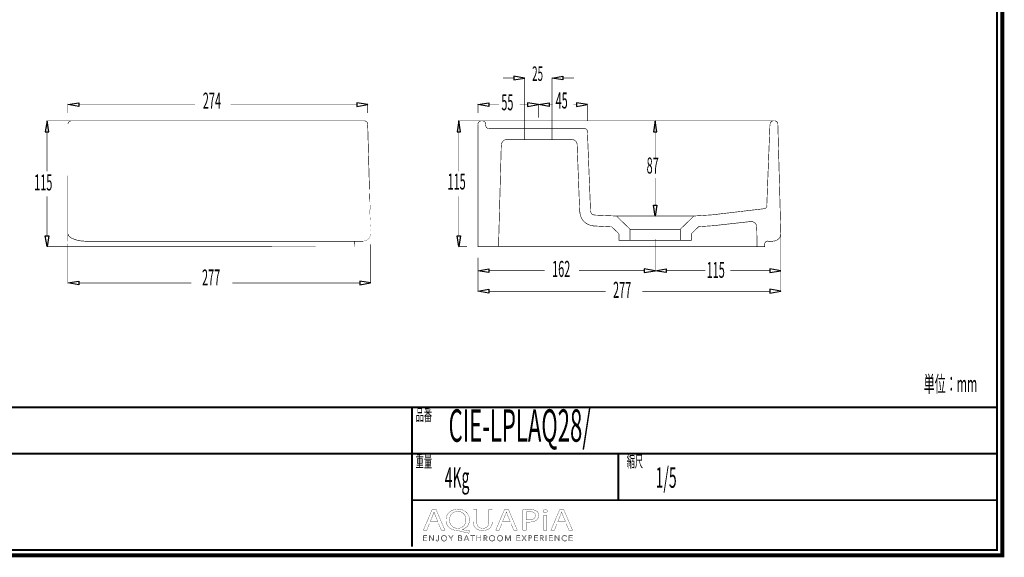
# Model space of a CAD drawing. Extents: x -31 to 252, y 33 to 231.
# Drawn here: x 72 to 252, y 33 to 131 of the extents above; entities that cross this region are included whole.
import ezdxf

# ---------------------------------------------------------------- set-up
doc = ezdxf.new("R2010")
doc.units = 0
doc.layers.add('LAYER_2', color=7, linetype='CONTINUOUS')
doc.styles.get("Standard").update_dxf_attribs({"font": 'TXT', "bigfont": 'BIGFONT'})

# ---------------------------------------------------------------- blocks, each defined once
blk = doc.blocks.new('AIGNBL02010002')
at = {"layer": 'LAYER_2', "const_width": 0.7056}
blk.add_lwpolyline([(251.6749, 230.337), (251.6749, 33.3285), (-30.3177, 33.3285), (-30.3177, 230.337)], close=True, dxfattribs=at)
blk = doc.blocks.new('AIGNBL02040009')
at = {"layer": 'LAYER_2', "const_width": 0.05}
for points in [[(146.7545, 39.1418), (146.2656, 37.9567), (145.6376, 37.9567), (147.2372, 41.7225), (147.9703, 41.7225), (149.5768, 37.9567), (148.9267, 37.9567), (148.424, 39.1418)], [(148.2983, 39.5207), (147.8373, 40.6056), (147.5927, 41.2926), (147.5789, 41.2926), (147.3412, 40.6101), (146.8806, 39.5207)]]:
    blk.add_lwpolyline(points, close=True, dxfattribs=at)
blk = doc.blocks.new('AIGNBL0204000A')
at = {"layer": 'LAYER_2', "const_width": 0.05}
for points in [[(153.942, 37.4034, -0.01557777), (152.1399, 37.8395), (151.8533, 37.895, -0.08356587), (150.9892, 38.0612, -0.09749892), (150.3281, 38.4671, -0.21291396), (149.7793, 39.7998, -0.09685063), (149.9239, 40.5732, -0.20464894), (150.9715, 41.5974, -0.09824327), (151.9725, 41.7838, -0.08554303), (152.8411, 41.6425, -0.10043948), (153.5062, 41.2483, -0.2140966), (154.0815, 39.8784, -0.0953962), (153.9426, 39.1106, -0.214331), (152.9198, 38.1321, -0.02339133), (152.7407, 38.0738), (152.7407, 38.0514, 0.01711819), (154.117, 37.8113)], [(153.4394, 39.857, 0.10716433), (153.2881, 40.5618, 0.29762706), (151.9511, 41.3873, 0.10723568), (151.2613, 41.2478, 0.23858749), (150.4743, 40.2422, 0.05751787), (150.4287, 39.8122, 0.21805812), (150.9593, 38.6168, 0.17728288), (151.9232, 38.2912, 0.10752056), (152.6045, 38.4302, 0.23707687), (153.3917, 39.4298, 0.05602139)]]:
    blk.add_lwpolyline(points, format="xyb", close=True, dxfattribs=at)
blk = doc.blocks.new('AIGNBL0204000B')
at = {"layer": 'LAYER_2', "const_width": 0.05}
blk.add_lwpolyline([(155.4089, 41.7225), (155.4089, 39.4932, 0.11453309), (155.5428, 38.8274, 0.14647749), (155.8932, 38.4422, 0.13625525), (156.5055, 38.2912, 0.1219301), (157.1286, 38.4259, 0.15030162), (157.5004, 38.7949, 0.12562393), (157.651, 39.4932), (157.651, 41.7225), (158.2656, 41.7225), (158.2656, 39.5266, -0.09996666), (158.1307, 38.7839, -0.12150196), (157.7575, 38.2772, -0.11063059), (157.132, 37.9706, -0.0612872), (156.4845, 37.895, -0.09418266), (155.6654, 38.0331, -0.24315411), (154.8618, 38.9438, -0.06321248), (154.7943, 39.5045), (154.7943, 41.7225)], format="xyb", close=True, dxfattribs=at)
blk = doc.blocks.new('AIGNBL0204000C')
at = {"layer": 'LAYER_2', "const_width": 0.05}
for points in [[(160.0119, 39.1418), (159.5227, 37.9567), (158.8947, 37.9567), (160.4939, 41.7225), (161.227, 41.7225), (162.8335, 37.9567), (162.1841, 37.9567), (161.6814, 39.1418)], [(161.5553, 39.5207), (161.094, 40.6056), (160.8494, 41.2926), (160.8357, 41.2926), (160.5983, 40.6101), (160.1373, 39.5207)]]:
    blk.add_lwpolyline(points, close=True, dxfattribs=at)
blk = doc.blocks.new('AIGNBL0204000D')
at = {"layer": 'LAYER_2', "const_width": 0.05}
for points in [[(163.8742, 41.6777, -0.03245918), (165.0411, 41.7508, -0.08084226), (165.9975, 41.619, -0.07815635), (166.3609, 41.4379, -0.24847093), (166.7726, 40.6497, -0.226147), (166.4095, 39.8456, -0.10968951), (165.7812, 39.5323, -0.06565833), (164.9708, 39.4319, -0.0623831), (164.4823, 39.4653), (164.4823, 37.9567), (163.8742, 37.9567)], [(164.4823, 39.8622, 0.04203452), (164.9846, 39.8229, 0.10321112), (165.7038, 39.9502, 0.1555938), (166.0686, 40.2546, 0.13526737), (166.1656, 40.6273, 0.17370474), (166.0308, 41.0346, 0.15170508), (165.6097, 41.2941, 0.06879756), (165.0552, 41.3649, 0.06343566), (164.4823, 41.3257)]]:
    blk.add_lwpolyline(points, format="xyb", close=True, dxfattribs=at)
blk = doc.blocks.new('AIGNBL0204000E')
at = {"layer": 'LAYER_2', "const_width": 0.05}
blk.add_lwpolyline([(168.3246, 41.4207, -0.2767462), (168.1851, 41.1806, -0.12652941), (167.9329, 41.1189, -0.22375187), (167.6226, 41.2513, -0.17083414), (167.5626, 41.4207, -0.26438799), (167.712, 41.6678, -0.12900737), (167.9467, 41.7277, -0.22534209), (168.2635, 41.597, -0.16911362)], format="xyb", close=True, dxfattribs=at)
blk.add_lwpolyline([(167.639, 37.9567), (167.639, 40.6607), (168.2537, 40.6607), (168.2537, 37.9567)], close=True, dxfattribs=at)
blk = doc.blocks.new('AIGNBL0204000F')
at = {"layer": 'LAYER_2', "const_width": 0.05}
for points in [[(170.1254, 39.1418), (169.6372, 37.9567), (169.0081, 37.9567), (170.6077, 41.7225), (171.3415, 41.7225), (172.9479, 37.9567), (172.2982, 37.9567), (171.7955, 39.1418)], [(171.6695, 39.5207), (171.2085, 40.6056), (170.9646, 41.2926), (170.9498, 41.2926), (170.7128, 40.6101), (170.2518, 39.5207)]]:
    blk.add_lwpolyline(points, close=True, dxfattribs=at)
blk = doc.blocks.new('AIGNBL02030008')
at = {"layer": 'LAYER_2'}
for name in ['AIGNBL02040009', 'AIGNBL0204000A', 'AIGNBL0204000B', 'AIGNBL0204000C', 'AIGNBL0204000D', 'AIGNBL0204000E', 'AIGNBL0204000F']:
    blk.add_blockref(name, (0, 0), dxfattribs=at)
blk = doc.blocks.new('AIGNBL02020007')
at = {"layer": 'LAYER_2'}
blk.add_blockref('AIGNBL02030008', (0, 0), dxfattribs=at)
blk = doc.blocks.new('AIGNBL02030011')
at = {"layer": 'LAYER_2', "const_width": 0.05}
blk.add_lwpolyline([(145.7475, 36.0574), (146.3008, 36.0574), (146.3008, 35.9637), (145.6424, 35.9637), (145.6424, 36.9969), (146.2832, 36.9969), (146.2832, 36.9035), (145.7475, 36.9035), (145.7475, 36.549), (146.2481, 36.549), (146.2481, 36.4557), (145.7475, 36.4557)], close=True, dxfattribs=at)
blk = doc.blocks.new('AIGNBL02030012')
at = {"layer": 'LAYER_2', "const_width": 0.05}
blk.add_lwpolyline([(147.4404, 36.117), (147.4432, 36.117), (147.4432, 36.9969), (147.5483, 36.9969), (147.5483, 35.9637), (147.4174, 35.9637), (146.8162, 36.8525), (146.8127, 36.8525), (146.8127, 35.9637), (146.708, 35.9637), (146.708, 36.9969), (146.8393, 36.9969)], close=True, dxfattribs=at)
blk = doc.blocks.new('AIGNBL02030013')
at = {"layer": 'LAYER_2', "const_width": 0.05}
blk.add_lwpolyline([(148.0213, 36.1756), (148.0757, 36.0725, 0.18039752), (148.1891, 36.0309), (148.2783, 36.0505), (148.3344, 36.1039), (148.3634, 36.1804), (148.3717, 36.27), (148.3717, 36.9969), (148.4767, 36.9969), (148.4767, 36.2614), (148.4654, 36.1535), (148.424, 36.0485), (148.3393, 35.9689), (148.2004, 35.9375, -0.18452314), (148.0158, 35.9974, -0.17652857), (147.9234, 36.149)], format="xyb", close=True, dxfattribs=at)
blk = doc.blocks.new('AIGNBL02030014')
at = {"layer": 'LAYER_2', "const_width": 0.05}
for points in [[(149.965, 36.4805, -0.10414174), (149.924, 36.2631, -0.10057123), (149.8113, 36.0915), (149.6405, 35.9785, -0.09502959), (149.4265, 35.9375, -0.1010766), (149.2129, 35.9785, -0.10005702), (149.042, 36.0915, -0.09442769), (148.9287, 36.2631, -0.09293305), (148.8881, 36.4805, -0.10249806), (148.9287, 36.6978, -0.10088323), (149.042, 36.8694, -0.09625118), (149.2129, 36.9824, -0.09520641), (149.4265, 37.0234, -0.10121841), (149.6405, 36.9824, -0.09890806), (149.8113, 36.8694, -0.095772), (149.924, 36.6978, -0.09400765)], [(149.8541, 36.4798), (149.8251, 36.6517), (149.7404, 36.795), (149.6053, 36.8932), (149.4265, 36.93), (149.2478, 36.8932), (149.113, 36.795), (149.0283, 36.6517), (148.999, 36.4798), (149.0283, 36.3079), (149.113, 36.1649), (149.2478, 36.0674, 0.10088144), (149.4265, 36.0309, 0.11573306), (149.6053, 36.0674), (149.7404, 36.1649), (149.8251, 36.3079)]]:
    blk.add_lwpolyline(points, format="xyb", close=True, dxfattribs=at)
blk = doc.blocks.new('AIGNBL02030015')
at = {"layer": 'LAYER_2', "const_width": 0.05}
blk.add_lwpolyline([(150.7398, 35.9637), (150.6351, 35.9637), (150.6351, 36.4091), (150.2482, 36.9969), (150.3795, 36.9969), (150.6905, 36.4967), (151.0041, 36.9969), (151.1263, 36.9969), (150.7398, 36.4091)], close=True, dxfattribs=at)
blk = doc.blocks.new('AIGNBL02030016')
at = {"layer": 'LAYER_2', "const_width": 0.05}
for points in [[(152.0314, 36.9969), (152.339, 36.9969), (152.4575, 36.9845), (152.5643, 36.9421), (152.6422, 36.8611), (152.6718, 36.733, -0.17903462), (152.6219, 36.5907, -0.16429333), (152.4885, 36.5111), (152.4885, 36.5084, -0.17358052), (152.6553, 36.4302, -0.19219942), (152.7214, 36.2496), (152.6942, 36.1325), (152.6181, 36.0419), (152.4972, 35.9844), (152.3373, 35.9637), (152.0314, 35.9637)], [(152.1364, 36.0543), (152.3321, 36.0543), (152.4406, 36.0653), (152.5313, 36.1001), (152.5929, 36.1632), (152.6164, 36.2559, 0.25573712), (152.5471, 36.4081, 0.13815082), (152.3511, 36.4584), (152.1364, 36.4584)]]:
    blk.add_lwpolyline(points, format="xyb", close=True, dxfattribs=at)
blk.add_lwpolyline([(152.1364, 36.5445), (152.348, 36.5445), (152.4248, 36.5535), (152.4951, 36.5831), (152.5471, 36.6396), (152.5668, 36.7258), (152.5471, 36.8095), (152.494, 36.8656), (152.4152, 36.897), (152.3187, 36.9066), (152.1364, 36.9066)], close=True, dxfattribs=at)
blk = doc.blocks.new('AIGNBL02030017')
at = {"layer": 'LAYER_2', "const_width": 0.05}
for points in [[(153.1534, 35.9637), (153.038, 35.9637), (153.4849, 36.9969), (153.5872, 36.9969), (154.0306, 35.9637), (153.9138, 35.9637), (153.7997, 36.2352), (153.2657, 36.2352)], [(153.305, 36.3316), (153.7604, 36.3316), (153.5327, 36.8804)]]:
    blk.add_lwpolyline(points, close=True, dxfattribs=at)
blk = doc.blocks.new('AIGNBL02030018')
at = {"layer": 'LAYER_2', "const_width": 0.05}
blk.add_lwpolyline([(154.7151, 35.9637), (154.61, 35.9637), (154.61, 36.9035), (154.2638, 36.9035), (154.2638, 36.9969), (155.0606, 36.9969), (155.0606, 36.9035), (154.7151, 36.9035)], close=True, dxfattribs=at)
blk = doc.blocks.new('AIGNBL02030019')
at = {"layer": 'LAYER_2', "const_width": 0.05}
blk.add_lwpolyline([(155.4169, 36.9969), (155.5216, 36.9969), (155.5216, 36.549), (156.0852, 36.549), (156.0852, 36.9969), (156.1903, 36.9969), (156.1903, 35.9637), (156.0852, 35.9637), (156.0852, 36.4529), (155.5216, 36.4529), (155.5216, 35.9637), (155.4169, 35.9637)], close=True, dxfattribs=at)
blk = doc.blocks.new('AIGNBL0203001A')
at = {"layer": 'LAYER_2', "const_width": 0.05}
blk.add_lwpolyline([(156.7708, 35.9637), (156.6657, 35.9637), (156.6657, 36.9969), (156.9696, 36.9969), (157.1101, 36.9824), (157.2228, 36.9349), (157.2962, 36.8494), (157.3223, 36.7213), (157.3024, 36.6176), (157.2469, 36.5366), (157.1635, 36.4818), (157.0585, 36.4557), (157.3606, 35.9637), (157.2321, 35.9637), (156.9461, 36.4467), (156.7708, 36.4467)], close=True, dxfattribs=at)
blk.add_lwpolyline([(156.7708, 36.5373), (156.9534, 36.5373, 0.16538903), (157.1491, 36.5831, 0.25005122), (157.2176, 36.7213), (157.1983, 36.8071), (157.146, 36.8643), (157.0643, 36.8963), (156.9578, 36.9066), (156.7708, 36.9066)], format="xyb", close=True, dxfattribs=at)
blk = doc.blocks.new('AIGNBL0203001B')
at = {"layer": 'LAYER_2', "const_width": 0.05}
for points in [[(158.7627, 36.4805, -0.10072163), (158.7221, 36.2631, -0.10069141), (158.6087, 36.0915, -0.09598546), (158.4382, 35.9785, -0.09506675), (158.2243, 35.9375, -0.10120834), (158.0103, 35.9785, -0.10004768), (157.8398, 36.0915, -0.09637642), (157.7268, 36.2631, -0.09293305), (157.6862, 36.4805, -0.10249806), (157.7268, 36.6978, -0.10151118), (157.8398, 36.8694, -0.09563683), (158.0103, 36.9824, -0.09502029), (158.2243, 37.0234, -0.10117547), (158.4382, 36.9824, -0.10208685), (158.6087, 36.8694, -0.09463765), (158.7221, 36.6978, -0.09279149)], [(158.6518, 36.4798), (158.6225, 36.6517), (158.5378, 36.795), (158.4031, 36.8932), (158.2243, 36.93), (158.0455, 36.8932), (157.9104, 36.795), (157.8257, 36.6517), (157.7968, 36.4798), (157.8257, 36.3079), (157.9104, 36.1649), (158.0455, 36.0674, 0.10082805), (158.2243, 36.0309), (158.4031, 36.0674), (158.5378, 36.1649), (158.6225, 36.3079)]]:
    blk.add_lwpolyline(points, format="xyb", close=True, dxfattribs=at)
blk = doc.blocks.new('AIGNBL0203001C')
at = {"layer": 'LAYER_2', "const_width": 0.05}
blk.add_lwpolyline([(160.2045, 36.4805, -0.10414174), (160.1635, 36.2631, -0.09974099), (160.0509, 36.0915, -0.09536266), (159.88, 35.9785, -0.09506675), (159.6661, 35.9375, -0.10186538), (159.4524, 35.9785, -0.10197663), (159.2816, 36.0915, -0.09463339), (159.1682, 36.2631, -0.09293305), (159.1276, 36.4805, -0.10249806), (159.1682, 36.6978, -0.10119818), (159.2816, 36.8694, -0.09612009), (159.4524, 36.9824, -0.095248), (159.6661, 37.0234, -0.10117547), (159.88, 36.9824, -0.0985341), (160.0509, 36.8694, -0.09555545), (160.1635, 36.6978, -0.09400765)], format="xyb", close=True, dxfattribs=at)
blk.add_lwpolyline([(160.0936, 36.4798), (160.0647, 36.6517), (159.9799, 36.795), (159.8448, 36.8932), (159.6661, 36.93), (159.4872, 36.8932), (159.3525, 36.795), (159.2678, 36.6517), (159.2385, 36.4798), (159.2678, 36.3079), (159.3525, 36.1649), (159.4872, 36.0674), (159.6661, 36.0309), (159.8448, 36.0674), (159.9799, 36.1649), (160.0647, 36.3079)], close=True, dxfattribs=at)
blk = doc.blocks.new('AIGNBL0203001D')
at = {"layer": 'LAYER_2', "const_width": 0.05}
blk.add_lwpolyline([(161.1354, 36.1418), (161.1371, 36.1418), (161.4826, 36.9969), (161.6435, 36.9969), (161.6435, 35.9637), (161.5381, 35.9637), (161.5381, 36.8611), (161.5354, 36.8611), (161.1619, 35.9637), (161.1064, 35.9637), (160.7326, 36.8611), (160.7299, 36.8611), (160.7299, 35.9637), (160.6248, 35.9637), (160.6248, 36.9969), (160.7853, 36.9969)], close=True, dxfattribs=at)
blk = doc.blocks.new('AIGNBL0203001E')
at = {"layer": 'LAYER_2', "const_width": 0.05}
blk.add_lwpolyline([(162.79, 36.0574), (163.3433, 36.0574), (163.3433, 35.9637), (162.685, 35.9637), (162.685, 36.9969), (163.3258, 36.9969), (163.3258, 36.9035), (162.79, 36.9035), (162.79, 36.549), (163.2906, 36.549), (163.2906, 36.4557), (162.79, 36.4557)], close=True, dxfattribs=at)
blk = doc.blocks.new('AIGNBL0203001F')
at = {"layer": 'LAYER_2', "const_width": 0.05}
blk.add_lwpolyline([(164.0885, 36.5797), (164.3707, 36.9969), (164.4957, 36.9969), (164.1533, 36.5053), (164.5326, 35.9637), (164.4013, 35.9637), (164.0858, 36.4295), (163.7722, 35.9637), (163.6407, 35.9637), (164.0203, 36.5066), (163.6744, 36.9969), (163.806, 36.9969)], close=True, dxfattribs=at)
blk = doc.blocks.new('AIGNBL02030020')
at = {"layer": 'LAYER_2', "const_width": 0.05}
blk.add_lwpolyline([(164.8988, 36.9969), (165.1909, 36.9969), (165.3339, 36.9804), (165.4438, 36.929), (165.5148, 36.8429), (165.5392, 36.7213), (165.5141, 36.5993), (165.4424, 36.5132), (165.3315, 36.4615), (165.1878, 36.444), (165.0039, 36.444), (165.0039, 35.9637), (164.8988, 35.9637)], close=True, dxfattribs=at)
blk.add_lwpolyline([(165.0039, 36.5328), (165.1816, 36.5328, 0.18297322), (165.3701, 36.581, 0.2345944), (165.4345, 36.7213, 0.26486771), (165.368, 36.8622, 0.12641257), (165.1816, 36.9066), (165.0039, 36.9066)], format="xyb", close=True, dxfattribs=at)
blk = doc.blocks.new('AIGNBL02030021')
at = {"layer": 'LAYER_2', "const_width": 0.05}
blk.add_lwpolyline([(166.0515, 36.0574), (166.6048, 36.0574), (166.6048, 35.9637), (165.9465, 35.9637), (165.9465, 36.9969), (166.5872, 36.9969), (166.5872, 36.9035), (166.0515, 36.9035), (166.0515, 36.549), (166.5521, 36.549), (166.5521, 36.4557), (166.0515, 36.4557)], close=True, dxfattribs=at)
blk = doc.blocks.new('AIGNBL02030022')
at = {"layer": 'LAYER_2', "const_width": 0.05}
blk.add_lwpolyline([(167.1168, 35.9637), (167.0117, 35.9637), (167.0117, 36.9969), (167.3155, 36.9969), (167.4561, 36.9824), (167.5687, 36.9349), (167.6425, 36.8494), (167.6683, 36.7213), (167.6483, 36.6176), (167.5929, 36.5366), (167.5095, 36.4818), (167.4044, 36.4557), (167.7066, 35.9637), (167.578, 35.9637), (167.2921, 36.4467), (167.1168, 36.4467)], close=True, dxfattribs=at)
blk.add_lwpolyline([(167.1168, 36.5373), (167.2994, 36.5373, 0.16672435), (167.495, 36.5831, 0.25039499), (167.5636, 36.7213), (167.5446, 36.8071), (167.4919, 36.8643), (167.4103, 36.8963), (167.3038, 36.9066), (167.1168, 36.9066)], format="xyb", close=True, dxfattribs=at)
blk = doc.blocks.new('AIGNBL02030023')
at = {"layer": 'LAYER_2', "const_width": 0.05}
blk.add_lwpolyline([(168.1923, 35.9637), (168.0876, 35.9637), (168.0876, 36.9969), (168.1923, 36.9969)], close=True, dxfattribs=at)
blk = doc.blocks.new('AIGNBL02030024')
at = {"layer": 'LAYER_2', "const_width": 0.05}
blk.add_lwpolyline([(168.7732, 36.0574), (169.3261, 36.0574), (169.3261, 35.9637), (168.6681, 35.9637), (168.6681, 36.9969), (169.3089, 36.9969), (169.3089, 36.9035), (168.7732, 36.9035), (168.7732, 36.549), (169.2737, 36.549), (169.2737, 36.4557), (168.7732, 36.4557)], close=True, dxfattribs=at)
blk = doc.blocks.new('AIGNBL02030025')
at = {"layer": 'LAYER_2', "const_width": 0.05}
blk.add_lwpolyline([(170.4661, 36.117), (170.4689, 36.117), (170.4689, 36.9969), (170.5739, 36.9969), (170.5739, 35.9637), (170.4426, 35.9637), (169.8415, 36.8525), (169.8384, 36.8525), (169.8384, 35.9637), (169.7333, 35.9637), (169.7333, 36.9969), (169.8649, 36.9969)], close=True, dxfattribs=at)
blk = doc.blocks.new('AIGNBL02030026')
at = {"layer": 'LAYER_2', "const_width": 0.05}
blk.add_lwpolyline([(171.9196, 36.1315), (171.8558, 36.0571), (171.7697, 35.9954), (171.6615, 35.953), (171.5327, 35.9375, -0.10119393), (171.3167, 35.9785, -0.10328464), (171.1461, 36.0915, -0.09748583), (171.0345, 36.2631, -0.09232404), (170.9942, 36.4805, -0.10410038), (171.0352, 36.6978, -0.10056166), (171.1479, 36.8694, -0.09522589), (171.3187, 36.9824, -0.09501991), (171.5327, 37.0234), (171.6443, 37.0114), (171.7473, 36.9779), (171.8348, 36.9263), (171.9006, 36.8584), (171.8131, 36.794), (171.7697, 36.8439), (171.7063, 36.8877), (171.6267, 36.9183), (171.5341, 36.93), (171.3539, 36.8935), (171.2188, 36.7954), (171.1341, 36.652), (171.1052, 36.4805), (171.1351, 36.3089), (171.2205, 36.1656), (171.3556, 36.0674, 0.10099549), (171.5341, 36.0309), (171.7032, 36.0674, 0.1321059), (171.8376, 36.1842)], format="xyb", close=True, dxfattribs=at)
blk = doc.blocks.new('AIGNBL02030027')
at = {"layer": 'LAYER_2', "const_width": 0.05}
blk.add_lwpolyline([(172.4067, 36.0574), (172.96, 36.0574), (172.96, 35.9637), (172.3016, 35.9637), (172.3016, 36.9969), (172.9424, 36.9969), (172.9424, 36.9035), (172.4067, 36.9035), (172.4067, 36.549), (172.9073, 36.549), (172.9073, 36.4557), (172.4067, 36.4557)], close=True, dxfattribs=at)
blk = doc.blocks.new('AIGNBL02020010')
at = {"layer": 'LAYER_2'}
for name in ['AIGNBL02030011', 'AIGNBL02030012', 'AIGNBL02030013', 'AIGNBL02030014', 'AIGNBL02030015', 'AIGNBL02030016', 'AIGNBL02030017', 'AIGNBL02030018', 'AIGNBL02030019', 'AIGNBL0203001A', 'AIGNBL0203001B', 'AIGNBL0203001C', 'AIGNBL0203001D', 'AIGNBL0203001E', 'AIGNBL0203001F', 'AIGNBL02030020', 'AIGNBL02030021', 'AIGNBL02030022', 'AIGNBL02030023', 'AIGNBL02030024', 'AIGNBL02030025', 'AIGNBL02030026', 'AIGNBL02030027']:
    blk.add_blockref(name, (0, 0), dxfattribs=at)
blk = doc.blocks.new('AIGNBL02010006')
at = {"layer": 'LAYER_2'}
for name in ['AIGNBL02020007', 'AIGNBL02020010']:
    blk.add_blockref(name, (0, 0), dxfattribs=at)

msp = doc.modelspace()

# ---------------------------------------------------------------- linework, layer by layer
at = {"layer": 'LAYER_2'}
for points, const_width in [([(-29.3178, 229.3369), (-29.3178, 34.3283), (250.6748, 34.3283), (250.6748, 229.3369), (-29.3178, 229.3369)], 0.3528), ([(162.1889, 120.8006), (160.1992, 120.8006)], 0.1058), ([(164.1786, 111.5396), (164.1786, 120.8368)], 0.1058), ([(169.207, 111.5396), (169.207, 120.8368)], 0.1058), ([(171.1966, 120.8006), (173.2225, 120.8006)], 0.1058), ([(80.5266, 114.3975), (80.5266, 115.9892)], 0.1058), ([(82.5524, 115.9531), (103.8328, 115.9531)], 0.1058), ([(133.4516, 115.9531), (110.3715, 115.9531)], 0.1058), ([(135.4413, 114.3613), (135.4413, 115.9892)], 0.1058), ([(155.6411, 114.3975), (155.6411, 115.9892)], 0.1058), ([(157.6308, 115.9531), (159.4757, 115.9531)], 0.1058), ([(164.685, 115.9531), (163.2742, 115.9531)], 0.1058), ([(166.7109, 113.5293), (166.7109, 115.9892)], 0.1058), ([(166.7109, 113.5293), (166.7109, 115.9892)], 0.1058), ([(168.7005, 115.9531), (169.3155, 115.9531)], 0.1058), ([(173.6928, 115.9531), (173.114, 115.9531)], 0.1058), ([(175.6824, 112.9505), (175.6824, 115.9892)], 0.1058), ([(109.3948, 112.9505), (76.692, 112.9505)], 0.1058), ([(80.5266, 112.3355), (80.5266, 92.2942), (80.5266, 112.3355)], 0.1058), ([(81.1416, 112.9505), (87.9788, 112.9505), (81.1416, 112.9505)], 0.1058), ([(87.9788, 112.9505), (134.8263, 112.9505), (87.9788, 112.9505)], 0.1058), ([(135.9839, 92.3303), (135.4413, 112.3355), (135.9839, 92.3303)], 0.1058), ([(157.3775, 112.9505), (152.0959, 112.9505)], 0.1058), ([(155.6411, 112.3355), (155.6411, 89.9066), (159.4034, 89.9066)], 0.1058), ([(156.2199, 112.9505)], 0.1058), ([(156.437, 112.9505), (156.2199, 112.9505)], 0.1058), ([(156.3284, 112.9505), (156.437, 112.9505)], 0.1058), ([(156.437, 112.9505), (209.6876, 112.9505)], 0.1058), ([(157.052, 112.1184), (157.052, 112.3355)], 0.1058), ([(186.0648, 112.9505), (188.0545, 112.9505)], 0.1058), ([(209.1088, 112.3355), (208.5299, 97.4311)], 0.1058), ([(209.6876, 112.9505), (209.9408, 112.9505)], 0.1058), ([(209.9408, 112.9505), (209.7237, 112.9505)], 0.1058), ([(211.0984, 92.3303), (210.5558, 112.3355)], 0.1058), ([(76.7281, 110.9246), (76.7281, 103.7257)], 0.1058), ([(152.1321, 110.9246), (152.1321, 103.7257)], 0.1058), ([(164.1786, 111.5396), (157.6308, 111.5396)], 0.1058), ([(164.1786, 109.5138), (164.1786, 111.5396)], 0.1058), ([(164.1786, 111.5396), (169.207, 111.5396)], 0.1058), ([(175.1036, 111.5396), (169.207, 111.5396)], 0.1058), ([(172.7884, 109.5138), (169.207, 109.5138), (169.207, 111.5396)], 0.1058), ([(176.2612, 96.2735), (175.6824, 110.9608)], 0.1058), ([(188.0907, 110.9246), (188.0907, 105.9686)], 0.1058), ([(159.9098, 108.5732), (159.4034, 89.9066)], 0.1058), ([(164.1786, 109.5138), (160.9228, 109.5138)], 0.1058), ([(164.1786, 109.5138), (169.207, 109.5138)], 0.1058), ([(174.2716, 96.2011), (173.8013, 108.5732)], 0.1058), ([(188.0907, 97.5035), (188.0907, 102.4595)], 0.1058), ([(76.7281, 91.8962), (76.7281, 99.1314)], 0.1058), ([(152.1321, 91.8962), (152.1321, 99.1314)], 0.1058), ([(183.4964, 93.09), (181.1811, 95.3329), (181.0003, 95.5138), (176.8401, 95.6947)], 0.1058), ([(180.9641, 95.5138), (195.1811, 95.5138)], 0.1058), ([(186.0648, 95.5138), (188.0545, 95.5138)], 0.1058), ([(208.0235, 96.8523), (198.5455, 95.7309), (195.1811, 95.5138), (192.685, 93.09)], 0.1058), ([(205.5635, 94.5009), (198.7263, 93.7412), (196.0493, 93.5603), (194.7108, 92.258), (194.7108, 91.0642), (192.685, 91.0642), (192.685, 93.09)], 0.1058), ([(83.9633, 90.8833), (83.71, 90.8833), (83.4206, 90.9195), (83.1674, 90.9195), (83.0227, 90.9557), (82.878, 90.9557), (82.7695, 90.9918), (82.6609, 90.9918), (82.5162, 91.028), (82.4077, 91.0642), (82.2992, 91.0642), (82.1907, 91.1004), (82.046, 91.1366), (81.9736, 91.1727), (81.8651, 91.2089), (81.7566, 91.2451), (81.648, 91.2812), (81.5757, 91.3174), (81.4671, 91.3536), (81.3948, 91.3898), (81.2863, 91.426), (81.2139, 91.4621), (81.1416, 91.4983), (81.0692, 91.5707), (81.033, 91.5707), (80.9969, 91.6068), (80.9607, 91.643), (80.9245, 91.6792), (80.8883, 91.6792), (80.8522, 91.7154), (80.8522, 91.7515), (80.816, 91.7515), (80.7798, 91.7877), (80.7798, 91.8239), (80.7436, 91.8239), (80.7075, 91.8601), (80.7075, 91.8962), (80.6713, 91.8962), (80.6713, 91.9324), (80.6351, 91.9686), (80.6351, 92.0048), (80.5989, 92.0048), (80.5989, 92.0409), (80.5989, 92.0771), (80.5628, 92.0771), (80.5628, 92.1133), (80.5628, 92.1495), (80.5628, 92.1856), (80.5266, 92.2218), (80.5266, 92.258), (80.5266, 92.2942), (80.5266, 90.8833), (80.5266, 92.2942)], 0.1058), ([(181.4705, 92.258), (180.132, 93.5241), (176.7315, 93.705)], 0.1058), ([(181.4705, 92.2218), (181.4705, 91.0642), (183.4964, 91.0642), (183.4964, 93.09)], 0.1058), ([(183.4964, 93.09), (192.685, 93.09)], 0.1058), ([(206.7573, 89.9066), (206.685, 93.5241)], 0.1058), ([(211.0984, 92.5474), (211.0984, 81.6947)], 0.1058), ([(80.5266, 90.8833), (80.5266, 89.9066), (80.5266, 90.8833)], 0.1058), ([(128.0252, 90.8833), (83.9633, 90.8833)], 0.1058), ([(133.0175, 90.8833), (134.573, 90.8833), (133.0175, 90.8833), (128.0252, 90.8833)], 0.1058), ([(133.0175, 89.9066), (133.0175, 90.8833), (133.0175, 89.9066)], 0.1058), ([(133.0175, 90.8833), (134.573, 90.8833), (133.0175, 90.8833)], 0.1058), ([(135.9839, 90.3407), (135.9839, 83.2141)], 0.1058), ([(183.4964, 91.0642), (192.685, 91.0642)], 0.1058), ([(188.0907, 91.3174), (188.0907, 85.457)], 0.1058), ([(206.7573, 89.9066), (208.132, 89.9066), (208.132, 90.3045)], 0.1058), ([(208.7108, 90.8833), (209.6876, 90.8833)], 0.1058), ([(211.0984, 90.3407), (211.0984, 85.457)], 0.1058), ([(109.3948, 89.9066), (76.692, 89.9066)], 0.1058), ([(133.0175, 89.9066), (80.5266, 89.9066), (133.0175, 89.9066)], 0.1058), ([(80.5266, 89.8704), (80.5266, 83.2141)], 0.1058), ([(153.6153, 89.9066), (152.0959, 89.9066)], 0.1058), ([(159.4034, 89.9066), (206.7573, 89.9066)], 0.1058), ([(188.0907, 89.3278), (188.0907, 85.457)], 0.1058), ([(155.6411, 87.8807), (155.6411, 85.457)], 0.1058), ([(155.6411, 87.8807), (155.6411, 81.6947)], 0.1058), ([(157.6308, 85.4931), (167.8393, 85.4931)], 0.1058), ([(186.101, 85.4931), (174.1631, 85.4931)], 0.1058), ([(190.0804, 85.4931), (197.2793, 85.4931)], 0.1058), ([(209.0726, 85.4931), (201.8736, 85.4931)], 0.1058), ([(82.5524, 83.2503), (103.1161, 83.2503)], 0.1058), ([(133.9942, 83.2503), (110.6609, 83.2503)], 0.1058), ([(157.6308, 81.7309), (179.0188, 81.7309)], 0.1058), ([(209.0726, 81.7309), (185.7393, 81.7309)], 0.1058), ([(250.6748, 60.4597), (-29.3178, 60.4597)], 0.3528), ([(143.5341, 34.9539), (143.5341, 60.4597)], 0.3528), ([(250.6748, 51.9507), (-29.3178, 51.9507)], 0.3528), ([(181.3526, 43.4416), (181.3526, 51.9507)], 0.3528), ([(250.6748, 43.4416), (143.5341, 43.4416)], 0.3528)]:
    msp.add_lwpolyline(points, dxfattribs=dict(at, const_width=const_width))
at = {"layer": 'LAYER_2', "const_width": 0.05}
for points in [[(162.1889, 121.1262), (162.1889, 120.475), (164.1786, 120.8006)], [(171.1966, 121.1262), (171.1966, 120.475), (169.207, 120.8006)], [(82.5524, 116.2786), (82.5524, 115.5913), (80.5266, 115.9531)], [(133.4516, 116.2786), (133.4516, 115.5913), (135.4413, 115.9531)], [(157.6308, 116.2786), (157.6308, 115.5913), (155.6411, 115.9531)], [(164.685, 116.2786), (164.685, 115.5913), (166.7109, 115.9531)], [(168.7005, 116.2786), (168.7005, 115.5913), (166.7109, 115.9531)], [(173.6928, 116.2786), (173.6928, 115.5913), (175.6824, 115.9531)], [(76.4026, 110.9246), (77.0537, 110.9246), (76.7281, 112.9505)], [(151.8065, 110.9246), (152.4577, 110.9246), (152.1321, 112.9505)], [(187.7651, 110.9246), (188.4163, 110.9246), (188.0907, 112.9505)], [(187.7651, 97.5035), (188.4163, 97.5035), (188.0907, 95.5138)], [(76.4026, 91.8962), (77.0537, 91.8962), (76.7281, 89.9066)], [(151.8065, 91.8962), (152.4577, 91.8962), (152.1321, 89.9066)], [(157.6308, 85.8549), (157.6308, 85.1676), (155.6411, 85.4931)], [(186.101, 85.8549), (186.101, 85.1676), (188.0907, 85.4931)], [(190.0804, 85.8549), (190.0804, 85.1676), (188.0907, 85.4931)], [(209.0726, 85.8549), (209.0726, 85.1676), (211.0984, 85.4931)], [(82.5524, 83.5758), (82.5524, 82.9247), (80.5266, 83.2503)], [(133.9942, 83.5758), (133.9942, 82.9247), (135.9839, 83.2503)], [(157.6308, 82.0926), (157.6308, 81.4053), (155.6411, 81.7309)], [(209.0726, 82.0926), (209.0726, 81.4053), (211.0984, 81.7309)]]:
    msp.add_lwpolyline(points, close=True, dxfattribs=at)
at = {"layer": 'LAYER_2'}
for points in [[(162.1889, 121.1262), (162.1889, 120.475), (164.1786, 120.8006)], [(171.1966, 121.1262), (171.1966, 120.475), (169.207, 120.8006)], [(82.5524, 116.2786), (82.5524, 115.5913), (80.5266, 115.9531)], [(133.4516, 116.2786), (133.4516, 115.5913), (135.4413, 115.9531)], [(157.6308, 116.2786), (157.6308, 115.5913), (155.6411, 115.9531)], [(164.685, 116.2786), (164.685, 115.5913), (166.7109, 115.9531)], [(168.7005, 116.2786), (168.7005, 115.5913), (166.7109, 115.9531)], [(173.6928, 116.2786), (173.6928, 115.5913), (175.6824, 115.9531)], [(76.4026, 110.9246), (77.0537, 110.9246), (76.7281, 112.9505)], [(151.8065, 110.9246), (152.4577, 110.9246), (152.1321, 112.9505)], [(187.7651, 110.9246), (188.4163, 110.9246), (188.0907, 112.9505)], [(187.7651, 97.5035), (188.4163, 97.5035), (188.0907, 95.5138)], [(76.4026, 91.8962), (77.0537, 91.8962), (76.7281, 89.9066)], [(151.8065, 91.8962), (152.4577, 91.8962), (152.1321, 89.9066)], [(157.6308, 85.8549), (157.6308, 85.1676), (155.6411, 85.4931)], [(186.101, 85.8549), (186.101, 85.1676), (188.0907, 85.4931)], [(190.0804, 85.8549), (190.0804, 85.1676), (188.0907, 85.4931)], [(209.0726, 85.8549), (209.0726, 85.1676), (211.0984, 85.4931)], [(82.5524, 83.5758), (82.5524, 82.9247), (80.5266, 83.2503)], [(133.9942, 83.5758), (133.9942, 82.9247), (135.9839, 83.2503)], [(157.6308, 82.0926), (157.6308, 81.4053), (155.6411, 81.7309)], [(209.0726, 82.0926), (209.0726, 81.4053), (211.0984, 81.7309)]]:
    msp.add_lwpolyline(points, close=True, dxfattribs=at)
for points, const_width in [([(81.1597, 112.9505, 0.41422293), (80.5628, 112.3536)], 0.1058), ([(135.441, 112.3698, 0.40625305), (134.8444, 112.9505)], 0.1058), ([(156.238, 112.9505, 0.41420674), (155.6411, 112.3536)], 0.1058), ([(157.052, 112.3536, 0.41417911), (156.4551, 112.9505)], 0.1058), ([(157.052, 112.1365, 0.41422606), (157.6489, 111.5396)], 0.1058), ([(209.7418, 112.9505, 0.41419201), (209.1449, 112.3536)], 0.1058), ([(210.5556, 112.3698, 0.40627165), (209.9589, 112.9505)], 0.1058), ([(175.7181, 110.9661, 0.40279463), (175.1217, 111.5396)], 0.1058), ([(160.9408, 109.55, 0.40595939), (159.9464, 108.5832)], 0.1058), ([(173.8005, 108.5941, 0.40277125), (172.8065, 109.55)], 0.1058), ([(208.0432, 96.8569, 0.36753816), (208.5657, 97.4267)], 0.1058), ([(174.3098, 96.2261, 0.38799648), (176.7624, 93.7446)], 0.1058), ([(176.2979, 96.3043, 0.38722129), (176.8623, 95.7317)], 0.1058), ([(206.6846, 93.5341, 0.20936802), (206.3439, 94.2559, 0.20934752), (205.5825, 94.495)], 0.1058), ([(134.5911, 90.9195, 0.20245639), (135.5893, 91.3409, 0.20245948), (135.9834, 92.3502)], 0.0423), ([(134.5911, 90.9195, 0.20245639), (135.5893, 91.3409, 0.20245948), (135.9834, 92.3502)], 0.0423), ([(209.7056, 90.9195, 0.20247952), (210.7038, 91.341, 0.2024489), (211.0979, 92.3503)], 0.1058), ([(208.7289, 90.9195, 0.41420778), (208.132, 90.3226)], 0.1058)]:
    msp.add_lwpolyline(points, format="xyb", dxfattribs=dict(at, const_width=const_width))

# ---------------------------------------------------------------- block references
for name in ['AIGNBL02010002', 'AIGNBL02010006']:
    msp.add_blockref(name, (0, 0), dxfattribs=at)

# ---------------------------------------------------------------- texts
at = {"layer": 'LAYER_2', "width": 0.5}
for s, height, p in [('25', 2.6394, (165.5596, 120.2818)), ('274', 2.9327, (105.2525, 115.1768)), ('55', 2.9327, (159.9151, 114.8943)), ('45', 2.9327, (169.8549, 115.2154)), ('87', 2.9327, (186.5209, 103.3002)), ('115', 2.9327, (74.3645, 100.1962)), ('115', 2.9327, (150.0635, 100.3712)), ('162', 2.9327, (169.2141, 84.3556)), ('115', 2.9327, (197.5121, 84.1806)), ('277', 2.9327, (105.1057, 82.7853)), ('277', 2.9327, (180.3762, 80.5157)), ('単位：mm', 2.9614, (237.263, 63.2582)), ('品番', 2.1994, (144.2327, 57.9834)), ('CIE-LPLAQ28/', 5.9385, (150.2547, 54.1514)), ('重量', 2.1994, (144.2327, 49.4743)), ('縮尺', 2.1994, (182.8808, 49.4743)), ('4Kg', 3.7609, (149.5454, 45.7175)), ('1/5', 3.7609, (188.1725, 45.7175))]:
    msp.add_text(s, height=height, dxfattribs=at).set_placement(p)

doc.saveas('drawing.dxf')
